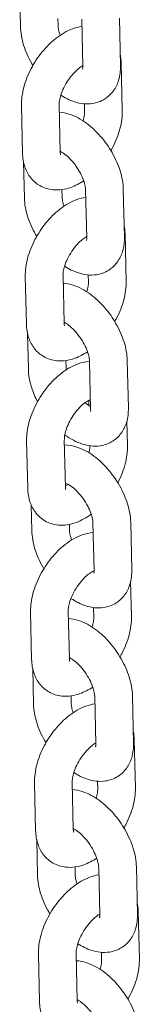
# Model space of a CAD drawing. Units: millimetres. Extents: x 0 to 55610, y 0 to 35656.
# Drawn here: x 37705 to 37725, y 30200 to 30356 of the extents above; entities that cross this region are included whole.
import ezdxf

# ---------------------------------------------------------------- set-up
doc = ezdxf.new("R2010")
doc.units = ezdxf.units.MM

# ---------------------------------------------------------------- blocks, each defined once
blk = doc.blocks.new('A$C3DCF5CFF')
at = {"color": 0, "linetype": 'Continuous', "lineweight": 0, "extrusion": (-5.55112e-17, 0.816497, 0.57735)}
for p, q in [((-1470.4, 23454.81), (-1470.27, 23449.16)), ((-1464.3, 23450.45), (-1464.27, 23449.3)), ((-1460.35, 23442.8), (-1460.53, 23450.35)), ((-1454.35, 23442.94), (-1454.53, 23450.49)), ((-1454.24, 23443.4), (-1454.06, 23435.86)), ((-1469.94, 23429.08), (-1470.11, 23436.63)), ((-1463.94, 23429.22), (-1464.11, 23436.76)), ((-1460.09, 23436.9), (-1460.06, 23435.72)), ((-1469.77, 23427.65), (-1469.64, 23422)), ((-1463.67, 23423.29), (-1463.64, 23422.14)), ((-1459.72, 23415.65), (-1459.9, 23423.19)), ((-1453.73, 23415.78), (-1453.9, 23423.33)), ((-1453.63, 23416.27), (-1453.45, 23408.72)), ((-1469.33, 23401.94), (-1469.5, 23409.49)), ((-1463.33, 23402.08), (-1463.5, 23409.63)), ((-1459.48, 23409.75), (-1459.45, 23408.58)), ((-1469.14, 23400.42), (-1469.01, 23394.84)), ((-1463.04, 23396.16), (-1463.02, 23394.98)), ((-1459.1, 23388.49), (-1459.27, 23396.03)), ((-1453.1, 23388.63), (-1453.27, 23396.17)), ((-1459.41, 23389.83), (-1459.39, 23389.02)), ((-1453.33, 23386.55), (-1453.24, 23382.65)), ((-1469.11, 23375.87), (-1469.29, 23383.41)), ((-1463.12, 23376.01), (-1463.29, 23383.55)), ((-1459.24, 23382.63), (-1459.24, 23382.51)), ((-1468.56, 23373.22), (-1468.47, 23369.16)), ((-1462.49, 23370.14), (-1462.47, 23369.3)), ((-1458.55, 23362.81), (-1458.73, 23370.35)), ((-1452.55, 23362.95), (-1452.73, 23370.49)), ((-1452.74, 23361.06), (-1452.61, 23355.49)), ((-1468.49, 23348.71), (-1468.66, 23356.25)), ((-1462.49, 23348.85), (-1462.66, 23356.39)), ((-1458.65, 23356.94), (-1458.61, 23355.35)), ((-1468.32, 23347.28), (-1468.19, 23341.63)), ((-1462.22, 23342.92), (-1462.19, 23341.77)), ((-1458.27, 23335.27), (-1458.45, 23342.82)), ((-1452.28, 23335.41), (-1452.45, 23342.96)), ((-1452.16, 23335.87), (-1451.98, 23328.33)), ((-1467.86, 23321.55), (-1468.03, 23329.1)), ((-1461.86, 23321.69), (-1462.03, 23329.23)), ((-1458.01, 23329.37), (-1457.98, 23328.19)), ((-1467.69, 23320.12), (-1467.56, 23314.47)), ((-1461.59, 23315.76), (-1461.57, 23314.61)), ((-1457.65, 23308.12), (-1457.82, 23315.66)), ((-1451.65, 23308.25), (-1451.82, 23315.8)), ((-1451.53, 23308.72), (-1451.35, 23301.17)), ((-1467.23, 23294.39), (-1467.4, 23301.94)), ((-1461.23, 23294.53), (-1461.41, 23302.08)), ((-1457.38, 23302.21), (-1457.35, 23301.03))]:
    blk.add_line(p, q, dxfattribs=at)
at = {"color": 0, "linetype": 'Continuous', "lineweight": 0}
for points, knots in [([(-1470.27, 23449.16), (-1470.25, 23448.17), (-1470.06, 23447.2), (-1469.45, 23445.24), (-1469.02, 23444.25), (-1468.42, 23443.21), (-1468.36, 23443.1), (-1468.29, 23443)], [6.2246306, 6.2246306, 6.2246306, 6.2246306, 6.5905623, 6.5905623, 6.969535, 6.969535, 7.0123805, 7.0123805, 7.0123805, 7.0123805]), ([(-1470.11, 23436.63), (-1470.13, 23437.6), (-1469.99, 23438.57), (-1469.47, 23440.55), (-1469.07, 23441.55), (-1468.08, 23443.44), (-1467.49, 23444.33), (-1466.15, 23445.96), (-1465.41, 23446.7), (-1463.78, 23447.96), (-1462.89, 23448.49), (-1461.47, 23449), (-1460.99, 23449.12), (-1460.5, 23449.19)], [3.058292, 3.058292, 3.058292, 3.058292, 3.417803, 3.417803, 3.795677, 3.795677, 4.164181, 4.164181, 4.533587, 4.533587, 4.912332, 4.912332, 5.090004, 5.090004, 5.090004, 5.090004]), ([(-1464.27, 23449.3), (-1464.27, 23449.12), (-1464.25, 23448.9), (-1464.15, 23448.39), (-1464.07, 23448.1), (-1463.96, 23447.79)], [6.2246306, 6.2246306, 6.2246306, 6.2246306, 6.4320356, 6.4320356, 6.6432778, 6.6432778, 6.6432778, 6.6432778]), ([(-1464.11, 23436.76), (-1464.12, 23436.93), (-1464.1, 23437.15), (-1464.02, 23437.68), (-1463.95, 23437.99), (-1463.73, 23438.69), (-1463.57, 23439.07), (-1463.19, 23439.86), (-1462.95, 23440.27), (-1462.43, 23441.04), (-1462.14, 23441.4), (-1461.56, 23442.04), (-1461.26, 23442.32), (-1460.76, 23442.72), (-1460.55, 23442.86), (-1460.36, 23442.97)], [3.058292, 3.058292, 3.058292, 3.058292, 3.267422, 3.267422, 3.495077, 3.495077, 3.741501, 3.741501, 4.000248, 4.000248, 4.262134, 4.262134, 4.517083, 4.517083, 4.719037, 4.719037, 4.719037, 4.719037]), ([(-1463.86, 23438.28), (-1463.17, 23437.83), (-1462.45, 23437.47), (-1460.79, 23436.94), (-1459.83, 23436.8), (-1458.14, 23437.05), (-1457.45, 23437.29), (-1456.31, 23438.02), (-1455.85, 23438.46), (-1455.1, 23439.47), (-1454.83, 23440.06), (-1454.42, 23441.4), (-1454.34, 23442.16), (-1454.35, 23442.93), (-1454.35, 23442.94), (-1454.35, 23442.94)], [7.788101, 7.788101, 7.788101, 7.788101, 8.089315, 8.089315, 8.432426, 8.432426, 8.663875, 8.663875, 8.863492, 8.863492, 9.081686, 9.081686, 9.36333, 9.36333, 9.366223, 9.366223, 9.366223, 9.366223]), ([(-1460.39, 23442.39), (-1460.39, 23442.39), (-1460.38, 23442.42), (-1460.36, 23442.54), (-1460.35, 23442.65), (-1460.35, 23442.8)], [9.0448924, 9.0448924, 9.0448924, 9.0448924, 9.1854002, 9.1854002, 9.3662233, 9.3662233, 9.3662233, 9.3662233]), ([(-1460.06, 23435.72), (-1460.06, 23435.55), (-1460.07, 23435.33), (-1460.15, 23434.82), (-1460.22, 23434.52), (-1460.31, 23434.21)], [6.1998848, 6.1998848, 6.1998848, 6.1998848, 6.409015, 6.409015, 6.6248885, 6.6248885, 6.6248885, 6.6248885]), ([(-1454.06, 23435.86), (-1454.04, 23434.89), (-1454.18, 23433.91), (-1454.7, 23431.94), (-1455.1, 23430.94), (-1455.69, 23429.81), (-1455.78, 23429.65), (-1455.88, 23429.49)], [6.1998848, 6.1998848, 6.1998848, 6.1998848, 6.5593953, 6.5593953, 6.93727, 6.93727, 7.0029902, 7.0029902, 7.0029902, 7.0029902]), ([(-1453.9, 23423.33), (-1453.92, 23424.31), (-1454.11, 23425.29), (-1454.72, 23427.25), (-1455.16, 23428.23), (-1456.21, 23430.08), (-1456.83, 23430.95), (-1458.2, 23432.53), (-1458.96, 23433.24), (-1460.62, 23434.45), (-1461.52, 23434.95), (-1463, 23435.43), (-1463.53, 23435.54), (-1464.09, 23435.58)], [3.083038, 3.083038, 3.083038, 3.083038, 3.44897, 3.44897, 3.827942, 3.827942, 4.19635, 4.19635, 4.566492, 4.566492, 4.947722, 4.947722, 5.144383, 5.144383, 5.144383, 5.144383]), ([(-1460.21, 23424.69), (-1460.85, 23424.27), (-1461.53, 23423.91), (-1463.13, 23423.33), (-1464.1, 23423.16), (-1465.82, 23423.34), (-1466.54, 23423.55), (-1467.74, 23424.24), (-1468.23, 23424.67), (-1469.04, 23425.67), (-1469.34, 23426.25), (-1469.81, 23427.58), (-1469.92, 23428.33), (-1469.94, 23429.08)], [7.77193, 7.77193, 7.77193, 7.77193, 8.053925, 8.053925, 8.399532, 8.399532, 8.639454, 8.639454, 8.844323, 8.844323, 9.06519, 9.06519, 9.341478, 9.341478, 9.341478, 9.341478]), ([(-1459.9, 23423.19), (-1459.9, 23423.36), (-1459.93, 23423.58), (-1460.03, 23424.12), (-1460.12, 23424.43), (-1460.37, 23425.13), (-1460.54, 23425.52), (-1460.95, 23426.31), (-1461.2, 23426.71), (-1461.75, 23427.47), (-1462.06, 23427.83), (-1462.66, 23428.46), (-1462.96, 23428.73), (-1463.5, 23429.13), (-1463.74, 23429.28), (-1463.94, 23429.39)], [3.083038, 3.083038, 3.083038, 3.083038, 3.290443, 3.290443, 3.51832, 3.51832, 3.765739, 3.765739, 4.02553, 4.02553, 4.288055, 4.288055, 4.54285, 4.54285, 4.772889, 4.772889, 4.772889, 4.772889]), ([(-1463.88, 23428.82), (-1463.88, 23428.82), (-1463.9, 23428.86), (-1463.93, 23429.02), (-1463.94, 23429.11), (-1463.94, 23429.22)], [9.0191596, 9.0191596, 9.0191596, 9.0191596, 9.2056479, 9.2056479, 9.3414775, 9.3414775, 9.3414775, 9.3414775]), ([(-1469.64, 23422), (-1469.62, 23421.02), (-1469.44, 23420.04), (-1468.83, 23418.08), (-1468.39, 23417.1), (-1467.8, 23416.06), (-1467.74, 23415.96), (-1467.68, 23415.87)], [6.2246306, 6.2246306, 6.2246306, 6.2246306, 6.5905623, 6.5905623, 6.969535, 6.969535, 7.0088181, 7.0088181, 7.0088181, 7.0088181]), ([(-1469.5, 23409.49), (-1469.52, 23410.46), (-1469.38, 23411.44), (-1468.86, 23413.41), (-1468.46, 23414.41), (-1467.47, 23416.3), (-1466.88, 23417.19), (-1465.54, 23418.82), (-1464.8, 23419.56), (-1463.17, 23420.83), (-1462.28, 23421.35), (-1460.85, 23421.87), (-1460.37, 23421.99), (-1459.87, 23422.06)], [3.058292, 3.058292, 3.058292, 3.058292, 3.417803, 3.417803, 3.795677, 3.795677, 4.164181, 4.164181, 4.533587, 4.533587, 4.912332, 4.912332, 5.092112, 5.092112, 5.092112, 5.092112]), ([(-1463.64, 23422.14), (-1463.64, 23421.96), (-1463.62, 23421.74), (-1463.52, 23421.24), (-1463.44, 23420.96), (-1463.34, 23420.66)], [6.2246306, 6.2246306, 6.2246306, 6.2246306, 6.4320356, 6.4320356, 6.6369327, 6.6369327, 6.6369327, 6.6369327]), ([(-1463.5, 23409.63), (-1463.51, 23409.8), (-1463.49, 23410.02), (-1463.41, 23410.54), (-1463.34, 23410.86), (-1463.12, 23411.55), (-1462.96, 23411.94), (-1462.58, 23412.72), (-1462.34, 23413.13), (-1461.82, 23413.9), (-1461.53, 23414.27), (-1460.95, 23414.91), (-1460.65, 23415.18), (-1460.14, 23415.59), (-1459.92, 23415.74), (-1459.73, 23415.84)], [3.058292, 3.058292, 3.058292, 3.058292, 3.267422, 3.267422, 3.495077, 3.495077, 3.741501, 3.741501, 4.000248, 4.000248, 4.262134, 4.262134, 4.517083, 4.517083, 4.725275, 4.725275, 4.725275, 4.725275]), ([(-1463.25, 23411.13), (-1462.56, 23410.68), (-1461.83, 23410.31), (-1460.16, 23409.78), (-1459.2, 23409.64), (-1457.51, 23409.89), (-1456.82, 23410.14), (-1455.68, 23410.86), (-1455.22, 23411.3), (-1454.47, 23412.32), (-1454.2, 23412.9), (-1453.79, 23414.24), (-1453.71, 23415), (-1453.73, 23415.77), (-1453.73, 23415.78), (-1453.73, 23415.78)], [7.785055, 7.785055, 7.785055, 7.785055, 8.089315, 8.089315, 8.432426, 8.432426, 8.663875, 8.663875, 8.863492, 8.863492, 9.081686, 9.081686, 9.36333, 9.36333, 9.366223, 9.366223, 9.366223, 9.366223]), ([(-1459.76, 23415.23), (-1459.76, 23415.23), (-1459.75, 23415.26), (-1459.73, 23415.38), (-1459.72, 23415.49), (-1459.72, 23415.65)], [9.0448924, 9.0448924, 9.0448924, 9.0448924, 9.1854002, 9.1854002, 9.3662233, 9.3662233, 9.3662233, 9.3662233]), ([(-1453.27, 23396.17), (-1453.3, 23397.15), (-1453.48, 23398.13), (-1454.09, 23400.09), (-1454.53, 23401.07), (-1455.59, 23402.92), (-1456.2, 23403.79), (-1457.57, 23405.37), (-1458.33, 23406.08), (-1459.99, 23407.3), (-1460.89, 23407.79), (-1462.38, 23408.27), (-1462.92, 23408.39), (-1463.48, 23408.42)], [3.083038, 3.083038, 3.083038, 3.083038, 3.44897, 3.44897, 3.827942, 3.827942, 4.19635, 4.19635, 4.566492, 4.566492, 4.947722, 4.947722, 5.146473, 5.146473, 5.146473, 5.146473]), ([(-1459.45, 23408.58), (-1459.45, 23408.42), (-1459.46, 23408.2), (-1459.54, 23407.68), (-1459.61, 23407.38), (-1459.71, 23407.07)], [6.1998848, 6.1998848, 6.1998848, 6.1998848, 6.409015, 6.409015, 6.6268391, 6.6268391, 6.6268391, 6.6268391]), ([(-1453.45, 23408.72), (-1453.43, 23407.75), (-1453.57, 23406.78), (-1454.09, 23404.8), (-1454.49, 23403.8), (-1455.08, 23402.68), (-1455.17, 23402.52), (-1455.27, 23402.35)], [6.1998848, 6.1998848, 6.1998848, 6.1998848, 6.5593953, 6.5593953, 6.93727, 6.93727, 7.0024373, 7.0024373, 7.0024373, 7.0024373]), ([(-1459.59, 23397.56), (-1460.24, 23397.13), (-1460.91, 23396.77), (-1462.52, 23396.19), (-1463.49, 23396.02), (-1465.21, 23396.2), (-1465.93, 23396.42), (-1467.13, 23397.11), (-1467.62, 23397.53), (-1468.43, 23398.54), (-1468.73, 23399.12), (-1469.2, 23400.44), (-1469.31, 23401.2), (-1469.33, 23401.94)], [7.770688, 7.770688, 7.770688, 7.770688, 8.053925, 8.053925, 8.399532, 8.399532, 8.639454, 8.639454, 8.844323, 8.844323, 9.06519, 9.06519, 9.341478, 9.341478, 9.341478, 9.341478]), ([(-1459.27, 23396.03), (-1459.28, 23396.2), (-1459.3, 23396.43), (-1459.4, 23396.96), (-1459.49, 23397.27), (-1459.74, 23397.97), (-1459.91, 23398.36), (-1460.33, 23399.15), (-1460.58, 23399.55), (-1461.13, 23400.31), (-1461.43, 23400.67), (-1462.03, 23401.3), (-1462.33, 23401.57), (-1462.88, 23401.98), (-1463.13, 23402.13), (-1463.33, 23402.24)], [3.083038, 3.083038, 3.083038, 3.083038, 3.290443, 3.290443, 3.51832, 3.51832, 3.765739, 3.765739, 4.02553, 4.02553, 4.288055, 4.288055, 4.54285, 4.54285, 4.779648, 4.779648, 4.779648, 4.779648]), ([(-1463.27, 23401.68), (-1463.27, 23401.68), (-1463.29, 23401.73), (-1463.32, 23401.88), (-1463.33, 23401.97), (-1463.33, 23402.08)], [9.0191596, 9.0191596, 9.0191596, 9.0191596, 9.2056479, 9.2056479, 9.3414775, 9.3414775, 9.3414775, 9.3414775]), ([(-1469.29, 23383.41), (-1469.31, 23384.39), (-1469.17, 23385.36), (-1468.65, 23387.33), (-1468.25, 23388.33), (-1467.25, 23390.23), (-1466.66, 23391.12), (-1465.33, 23392.75), (-1464.59, 23393.49), (-1462.96, 23394.75), (-1462.07, 23395.28), (-1460.52, 23395.83), (-1459.91, 23395.98), (-1459.27, 23396.02)], [3.058292, 3.058292, 3.058292, 3.058292, 3.417803, 3.417803, 3.795677, 3.795677, 4.164181, 4.164181, 4.533587, 4.533587, 4.912332, 4.912332, 5.138406, 5.138406, 5.138406, 5.138406]), ([(-1469.01, 23394.84), (-1468.99, 23393.86), (-1468.81, 23392.88), (-1468.27, 23391.14), (-1467.95, 23390.37), (-1467.56, 23389.62)], [6.2246306, 6.2246306, 6.2246306, 6.2246306, 6.5905623, 6.5905623, 6.8861151, 6.8861151, 6.8861151, 6.8861151]), ([(-1463.29, 23383.55), (-1463.29, 23383.72), (-1463.28, 23383.94), (-1463.2, 23384.47), (-1463.13, 23384.78), (-1462.9, 23385.48), (-1462.75, 23385.86), (-1462.36, 23386.65), (-1462.13, 23387.05), (-1461.61, 23387.83), (-1461.32, 23388.19), (-1460.73, 23388.83), (-1460.44, 23389.11), (-1459.9, 23389.54), (-1459.65, 23389.7), (-1459.32, 23389.87), (-1459.22, 23389.92), (-1459.13, 23389.96)], [3.058292, 3.058292, 3.058292, 3.058292, 3.267422, 3.267422, 3.495077, 3.495077, 3.741501, 3.741501, 4.000248, 4.000248, 4.262134, 4.262134, 4.517083, 4.517083, 4.755455, 4.755455, 4.884118, 4.884118, 4.884118, 4.884118]), ([(-1459.97, 23389.47), (-1459.87, 23389.38), (-1459.77, 23389.3), (-1459.47, 23389.07), (-1459.28, 23388.95), (-1459.1, 23388.85)], [7.5960772, 7.5960772, 7.5960772, 7.5960772, 7.6844427, 7.6844427, 7.8666368, 7.8666368, 7.8666368, 7.8666368]), ([(-1463.21, 23384.38), (-1463.19, 23384.36), (-1463.16, 23384.35), (-1462.3, 23383.71), (-1461.4, 23383.22), (-1459.54, 23382.62), (-1458.57, 23382.48), (-1456.88, 23382.73), (-1456.19, 23382.98), (-1455.06, 23383.7), (-1454.6, 23384.14), (-1453.85, 23385.16), (-1453.57, 23385.74), (-1453.16, 23387.08), (-1453.08, 23387.85), (-1453.1, 23388.61), (-1453.1, 23388.62), (-1453.1, 23388.63)], [7.697485, 7.697485, 7.697485, 7.697485, 7.708084, 7.708084, 8.089315, 8.089315, 8.432426, 8.432426, 8.663875, 8.663875, 8.863492, 8.863492, 9.081686, 9.081686, 9.36333, 9.36333, 9.366223, 9.366223, 9.366223, 9.366223]), ([(-1459.13, 23388.07), (-1459.13, 23388.07), (-1459.12, 23388.1), (-1459.1, 23388.22), (-1459.09, 23388.34), (-1459.1, 23388.49)], [9.0448924, 9.0448924, 9.0448924, 9.0448924, 9.1854002, 9.1854002, 9.3662233, 9.3662233, 9.3662233, 9.3662233]), ([(-1452.73, 23370.49), (-1452.75, 23371.47), (-1452.94, 23372.45), (-1453.55, 23374.41), (-1453.98, 23375.39), (-1455.04, 23377.24), (-1455.66, 23378.11), (-1457.03, 23379.69), (-1457.79, 23380.4), (-1459.44, 23381.62), (-1460.34, 23382.11), (-1461.94, 23382.63), (-1462.59, 23382.75), (-1463.27, 23382.76)], [3.083038, 3.083038, 3.083038, 3.083038, 3.44897, 3.44897, 3.827942, 3.827942, 4.19635, 4.19635, 4.566492, 4.566492, 4.947722, 4.947722, 5.186509, 5.186509, 5.186509, 5.186509]), ([(-1453.24, 23382.65), (-1453.22, 23381.67), (-1453.35, 23380.7), (-1453.88, 23378.73), (-1454.28, 23377.73), (-1454.78, 23376.77)], [6.1998848, 6.1998848, 6.1998848, 6.1998848, 6.5593953, 6.5593953, 6.9368195, 6.9368195, 6.9368195, 6.9368195]), ([(-1459.24, 23382.51), (-1459.23, 23382.34), (-1459.25, 23382.12), (-1459.3, 23381.75), (-1459.32, 23381.63), (-1459.35, 23381.51)], [6.1998848, 6.1998848, 6.1998848, 6.1998848, 6.409015, 6.409015, 6.5037023, 6.5037023, 6.5037023, 6.5037023]), ([(-1458.73, 23370.35), (-1458.73, 23370.52), (-1458.75, 23370.75), (-1458.86, 23371.28), (-1458.94, 23371.59), (-1459.2, 23372.29), (-1459.37, 23372.68), (-1459.78, 23373.47), (-1460.03, 23373.87), (-1460.58, 23374.63), (-1460.88, 23374.99), (-1461.49, 23375.62), (-1461.79, 23375.89), (-1462.33, 23376.3), (-1462.58, 23376.45), (-1462.92, 23376.63), (-1463.04, 23376.68), (-1463.13, 23376.71)], [3.083038, 3.083038, 3.083038, 3.083038, 3.290443, 3.290443, 3.51832, 3.51832, 3.765739, 3.765739, 4.02553, 4.02553, 4.288055, 4.288055, 4.54285, 4.54285, 4.7798, 4.7798, 4.933631, 4.933631, 4.933631, 4.933631]), ([(-1462.68, 23376.5), (-1462.83, 23376.4), (-1462.97, 23376.31), (-1463.1, 23376.24), (-1463.11, 23376.24), (-1463.12, 23376.23)], [7.7544024, 7.7544024, 7.7544024, 7.7544024, 7.8970476, 7.8970476, 7.9080104, 7.9080104, 7.9080104, 7.9080104]), ([(-1459, 23371.75), (-1459.76, 23371.2), (-1460.56, 23370.75), (-1462.31, 23370.12), (-1463.28, 23369.95), (-1465, 23370.12), (-1465.72, 23370.34), (-1466.92, 23371.03), (-1467.41, 23371.46), (-1468.21, 23372.46), (-1468.52, 23373.04), (-1468.98, 23374.37), (-1469.1, 23375.12), (-1469.11, 23375.87)], [7.714681, 7.714681, 7.714681, 7.714681, 8.053925, 8.053925, 8.399532, 8.399532, 8.639454, 8.639454, 8.844323, 8.844323, 9.06519, 9.06519, 9.341478, 9.341478, 9.341478, 9.341478]), ([(-1463.06, 23375.61), (-1463.06, 23375.61), (-1463.08, 23375.65), (-1463.1, 23375.81), (-1463.11, 23375.9), (-1463.12, 23376.01)], [9.0191596, 9.0191596, 9.0191596, 9.0191596, 9.2056479, 9.2056479, 9.3414775, 9.3414775, 9.3414775, 9.3414775]), ([(-1468.66, 23356.25), (-1468.68, 23357.23), (-1468.54, 23358.2), (-1468.02, 23360.18), (-1467.62, 23361.18), (-1466.62, 23363.07), (-1466.03, 23363.96), (-1464.7, 23365.59), (-1463.96, 23366.33), (-1462.33, 23367.59), (-1461.44, 23368.12), (-1459.91, 23368.67), (-1459.31, 23368.81), (-1458.69, 23368.86)], [3.058292, 3.058292, 3.058292, 3.058292, 3.417803, 3.417803, 3.795677, 3.795677, 4.164181, 4.164181, 4.533587, 4.533587, 4.912332, 4.912332, 5.132508, 5.132508, 5.132508, 5.132508]), ([(-1468.47, 23369.16), (-1468.45, 23368.18), (-1468.26, 23367.2), (-1467.65, 23365.24), (-1467.22, 23364.26), (-1466.64, 23363.25), (-1466.6, 23363.18), (-1466.56, 23363.11)], [6.2246306, 6.2246306, 6.2246306, 6.2246306, 6.5905623, 6.5905623, 6.969535, 6.969535, 6.9980398, 6.9980398, 6.9980398, 6.9980398]), ([(-1462.47, 23369.3), (-1462.47, 23369.13), (-1462.45, 23368.9), (-1462.34, 23368.37), (-1462.25, 23368.06), (-1462.13, 23367.7), (-1462.12, 23367.69), (-1462.12, 23367.67)], [6.2246306, 6.2246306, 6.2246306, 6.2246306, 6.4320356, 6.4320356, 6.6599129, 6.6599129, 6.6712313, 6.6712313, 6.6712313, 6.6712313]), ([(-1462.66, 23356.39), (-1462.67, 23356.56), (-1462.65, 23356.78), (-1462.57, 23357.31), (-1462.5, 23357.62), (-1462.28, 23358.32), (-1462.12, 23358.7), (-1461.74, 23359.49), (-1461.5, 23359.9), (-1460.98, 23360.67), (-1460.69, 23361.03), (-1460.11, 23361.67), (-1459.81, 23361.95), (-1459.27, 23362.38), (-1459.02, 23362.54), (-1458.71, 23362.7), (-1458.63, 23362.75), (-1458.55, 23362.78)], [3.058292, 3.058292, 3.058292, 3.058292, 3.267422, 3.267422, 3.495077, 3.495077, 3.741501, 3.741501, 4.000248, 4.000248, 4.262134, 4.262134, 4.517083, 4.517083, 4.755455, 4.755455, 4.860392, 4.860392, 4.860392, 4.860392]), ([(-1462.24, 23358.4), (-1461.5, 23357.9), (-1460.72, 23357.49), (-1458.99, 23356.94), (-1458.03, 23356.8), (-1456.34, 23357.05), (-1455.65, 23357.3), (-1454.51, 23358.02), (-1454.05, 23358.46), (-1453.3, 23359.48), (-1453.03, 23360.06), (-1452.62, 23361.4), (-1452.54, 23362.17), (-1452.55, 23362.93), (-1452.55, 23362.94), (-1452.55, 23362.95)], [7.761961, 7.761961, 7.761961, 7.761961, 8.089315, 8.089315, 8.432426, 8.432426, 8.663875, 8.663875, 8.863492, 8.863492, 9.081686, 9.081686, 9.36333, 9.36333, 9.366223, 9.366223, 9.366223, 9.366223]), ([(-1458.59, 23362.39), (-1458.59, 23362.39), (-1458.58, 23362.42), (-1458.56, 23362.54), (-1458.55, 23362.66), (-1458.55, 23362.81)], [9.0448924, 9.0448924, 9.0448924, 9.0448924, 9.1854002, 9.1854002, 9.3662233, 9.3662233, 9.3662233, 9.3662233]), ([(-1452.45, 23342.96), (-1452.47, 23343.94), (-1452.66, 23344.92), (-1453.27, 23346.88), (-1453.7, 23347.86), (-1454.76, 23349.71), (-1455.38, 23350.58), (-1456.75, 23352.16), (-1457.51, 23352.87), (-1459.16, 23354.08), (-1460.06, 23354.58), (-1461.55, 23355.06), (-1462.08, 23355.17), (-1462.63, 23355.21)], [3.083038, 3.083038, 3.083038, 3.083038, 3.44897, 3.44897, 3.827942, 3.827942, 4.19635, 4.19635, 4.566492, 4.566492, 4.947722, 4.947722, 5.144383, 5.144383, 5.144383, 5.144383]), ([(-1458.61, 23355.35), (-1458.6, 23355.18), (-1458.62, 23354.96), (-1458.7, 23354.45), (-1458.76, 23354.15), (-1458.86, 23353.84)], [6.1998848, 6.1998848, 6.1998848, 6.1998848, 6.409015, 6.409015, 6.6248885, 6.6248885, 6.6248885, 6.6248885]), ([(-1452.61, 23355.49), (-1452.59, 23354.51), (-1452.73, 23353.54), (-1453.25, 23351.57), (-1453.65, 23350.57), (-1454.24, 23349.44), (-1454.33, 23349.28), (-1454.43, 23349.11)], [6.1998848, 6.1998848, 6.1998848, 6.1998848, 6.5593953, 6.5593953, 6.93727, 6.93727, 7.0029902, 7.0029902, 7.0029902, 7.0029902]), ([(-1458.76, 23344.32), (-1459.4, 23343.89), (-1460.08, 23343.54), (-1461.68, 23342.96), (-1462.65, 23342.79), (-1464.37, 23342.96), (-1465.09, 23343.18), (-1466.29, 23343.87), (-1466.78, 23344.3), (-1467.59, 23345.3), (-1467.89, 23345.88), (-1468.36, 23347.21), (-1468.47, 23347.96), (-1468.49, 23348.71)], [7.77193, 7.77193, 7.77193, 7.77193, 8.053925, 8.053925, 8.399532, 8.399532, 8.639454, 8.639454, 8.844323, 8.844323, 9.06519, 9.06519, 9.341478, 9.341478, 9.341478, 9.341478]), ([(-1458.45, 23342.82), (-1458.45, 23342.99), (-1458.47, 23343.21), (-1458.58, 23343.74), (-1458.67, 23344.06), (-1458.92, 23344.76), (-1459.09, 23345.15), (-1459.5, 23345.93), (-1459.75, 23346.34), (-1460.3, 23347.1), (-1460.6, 23347.46), (-1461.21, 23348.09), (-1461.51, 23348.35), (-1462.05, 23348.76), (-1462.29, 23348.91), (-1462.49, 23349.02)], [3.083038, 3.083038, 3.083038, 3.083038, 3.290443, 3.290443, 3.51832, 3.51832, 3.765739, 3.765739, 4.02553, 4.02553, 4.288055, 4.288055, 4.54285, 4.54285, 4.772889, 4.772889, 4.772889, 4.772889]), ([(-1462.43, 23348.45), (-1462.43, 23348.45), (-1462.45, 23348.49), (-1462.48, 23348.65), (-1462.48, 23348.74), (-1462.49, 23348.85)], [9.0191596, 9.0191596, 9.0191596, 9.0191596, 9.2056479, 9.2056479, 9.3414775, 9.3414775, 9.3414775, 9.3414775]), ([(-1468.19, 23341.63), (-1468.17, 23340.64), (-1467.99, 23339.67), (-1467.37, 23337.71), (-1466.94, 23336.72), (-1466.34, 23335.68), (-1466.28, 23335.57), (-1466.22, 23335.47)], [6.2246306, 6.2246306, 6.2246306, 6.2246306, 6.5905623, 6.5905623, 6.969535, 6.969535, 7.0123805, 7.0123805, 7.0123805, 7.0123805]), ([(-1468.03, 23329.1), (-1468.05, 23330.07), (-1467.92, 23331.04), (-1467.39, 23333.02), (-1466.99, 23334.02), (-1466, 23335.91), (-1465.41, 23336.8), (-1464.07, 23338.43), (-1463.33, 23339.17), (-1461.7, 23340.43), (-1460.81, 23340.96), (-1459.39, 23341.47), (-1458.91, 23341.59), (-1458.42, 23341.66)], [3.058292, 3.058292, 3.058292, 3.058292, 3.417803, 3.417803, 3.795677, 3.795677, 4.164181, 4.164181, 4.533587, 4.533587, 4.912332, 4.912332, 5.090004, 5.090004, 5.090004, 5.090004]), ([(-1462.19, 23341.77), (-1462.19, 23341.59), (-1462.17, 23341.37), (-1462.07, 23340.86), (-1461.99, 23340.57), (-1461.88, 23340.26)], [6.2246306, 6.2246306, 6.2246306, 6.2246306, 6.4320356, 6.4320356, 6.6432778, 6.6432778, 6.6432778, 6.6432778]), ([(-1462.03, 23329.23), (-1462.04, 23329.4), (-1462.02, 23329.62), (-1461.94, 23330.15), (-1461.87, 23330.46), (-1461.65, 23331.16), (-1461.49, 23331.54), (-1461.11, 23332.33), (-1460.87, 23332.74), (-1460.35, 23333.51), (-1460.06, 23333.87), (-1459.48, 23334.51), (-1459.18, 23334.79), (-1458.68, 23335.19), (-1458.47, 23335.33), (-1458.28, 23335.44)], [3.058292, 3.058292, 3.058292, 3.058292, 3.267422, 3.267422, 3.495077, 3.495077, 3.741501, 3.741501, 4.000248, 4.000248, 4.262134, 4.262134, 4.517083, 4.517083, 4.719037, 4.719037, 4.719037, 4.719037]), ([(-1461.78, 23330.75), (-1461.09, 23330.3), (-1460.37, 23329.94), (-1458.71, 23329.41), (-1457.75, 23329.27), (-1456.06, 23329.52), (-1455.37, 23329.76), (-1454.23, 23330.49), (-1453.77, 23330.93), (-1453.02, 23331.94), (-1452.75, 23332.53), (-1452.34, 23333.87), (-1452.26, 23334.63), (-1452.27, 23335.4), (-1452.28, 23335.41), (-1452.28, 23335.41)], [7.788101, 7.788101, 7.788101, 7.788101, 8.089315, 8.089315, 8.432426, 8.432426, 8.663875, 8.663875, 8.863492, 8.863492, 9.081686, 9.081686, 9.36333, 9.36333, 9.366223, 9.366223, 9.366223, 9.366223]), ([(-1458.31, 23334.86), (-1458.31, 23334.86), (-1458.3, 23334.89), (-1458.28, 23335.01), (-1458.27, 23335.12), (-1458.27, 23335.27)], [9.0448924, 9.0448924, 9.0448924, 9.0448924, 9.1854002, 9.1854002, 9.3662233, 9.3662233, 9.3662233, 9.3662233]), ([(-1451.82, 23315.8), (-1451.84, 23316.78), (-1452.03, 23317.76), (-1452.64, 23319.72), (-1453.08, 23320.7), (-1454.13, 23322.55), (-1454.75, 23323.42), (-1456.12, 23325), (-1456.88, 23325.71), (-1458.54, 23326.92), (-1459.44, 23327.42), (-1460.92, 23327.9), (-1461.45, 23328.01), (-1462.01, 23328.05)], [3.083038, 3.083038, 3.083038, 3.083038, 3.44897, 3.44897, 3.827942, 3.827942, 4.19635, 4.19635, 4.566492, 4.566492, 4.947722, 4.947722, 5.144383, 5.144383, 5.144383, 5.144383]), ([(-1457.98, 23328.19), (-1457.98, 23328.02), (-1457.99, 23327.8), (-1458.07, 23327.29), (-1458.14, 23326.99), (-1458.23, 23326.68)], [6.1998848, 6.1998848, 6.1998848, 6.1998848, 6.409015, 6.409015, 6.6248885, 6.6248885, 6.6248885, 6.6248885]), ([(-1451.98, 23328.33), (-1451.96, 23327.36), (-1452.1, 23326.38), (-1452.62, 23324.41), (-1453.02, 23323.41), (-1453.61, 23322.28), (-1453.7, 23322.12), (-1453.8, 23321.96)], [6.1998848, 6.1998848, 6.1998848, 6.1998848, 6.5593953, 6.5593953, 6.93727, 6.93727, 7.0029902, 7.0029902, 7.0029902, 7.0029902]), ([(-1457.82, 23315.66), (-1457.82, 23315.83), (-1457.85, 23316.05), (-1457.95, 23316.59), (-1458.04, 23316.9), (-1458.29, 23317.6), (-1458.46, 23317.99), (-1458.88, 23318.78), (-1459.13, 23319.18), (-1459.68, 23319.94), (-1459.98, 23320.3), (-1460.58, 23320.93), (-1460.88, 23321.2), (-1461.42, 23321.6), (-1461.66, 23321.75), (-1461.86, 23321.86)], [3.083038, 3.083038, 3.083038, 3.083038, 3.290443, 3.290443, 3.51832, 3.51832, 3.765739, 3.765739, 4.02553, 4.02553, 4.288055, 4.288055, 4.54285, 4.54285, 4.772889, 4.772889, 4.772889, 4.772889]), ([(-1461.8, 23321.29), (-1461.8, 23321.29), (-1461.82, 23321.34), (-1461.85, 23321.49), (-1461.86, 23321.58), (-1461.86, 23321.69)], [9.0191596, 9.0191596, 9.0191596, 9.0191596, 9.2056479, 9.2056479, 9.3414775, 9.3414775, 9.3414775, 9.3414775]), ([(-1458.13, 23317.16), (-1458.77, 23316.74), (-1459.45, 23316.38), (-1461.06, 23315.8), (-1462.02, 23315.63), (-1463.74, 23315.81), (-1464.46, 23316.02), (-1465.66, 23316.71), (-1466.15, 23317.14), (-1466.96, 23318.14), (-1467.26, 23318.72), (-1467.73, 23320.05), (-1467.84, 23320.8), (-1467.86, 23321.55)], [7.77193, 7.77193, 7.77193, 7.77193, 8.053925, 8.053925, 8.399532, 8.399532, 8.639454, 8.639454, 8.844323, 8.844323, 9.06519, 9.06519, 9.341478, 9.341478, 9.341478, 9.341478]), ([(-1467.56, 23314.47), (-1467.54, 23313.49), (-1467.36, 23312.51), (-1466.75, 23310.55), (-1466.31, 23309.57), (-1465.71, 23308.52), (-1465.65, 23308.42), (-1465.59, 23308.31)], [6.2246306, 6.2246306, 6.2246306, 6.2246306, 6.5905623, 6.5905623, 6.969535, 6.969535, 7.0123805, 7.0123805, 7.0123805, 7.0123805]), ([(-1467.4, 23301.94), (-1467.43, 23302.91), (-1467.29, 23303.88), (-1466.76, 23305.86), (-1466.36, 23306.86), (-1465.37, 23308.75), (-1464.78, 23309.64), (-1463.44, 23311.27), (-1462.7, 23312.01), (-1461.07, 23313.28), (-1460.18, 23313.8), (-1458.76, 23314.31), (-1458.29, 23314.44), (-1457.79, 23314.5)], [3.058292, 3.058292, 3.058292, 3.058292, 3.417803, 3.417803, 3.795677, 3.795677, 4.164181, 4.164181, 4.533587, 4.533587, 4.912332, 4.912332, 5.090004, 5.090004, 5.090004, 5.090004]), ([(-1461.57, 23314.61), (-1461.56, 23314.43), (-1461.54, 23314.21), (-1461.44, 23313.7), (-1461.36, 23313.41), (-1461.25, 23313.1)], [6.2246306, 6.2246306, 6.2246306, 6.2246306, 6.4320356, 6.4320356, 6.6432778, 6.6432778, 6.6432778, 6.6432778]), ([(-1461.41, 23302.08), (-1461.41, 23302.25), (-1461.4, 23302.46), (-1461.32, 23302.99), (-1461.24, 23303.3), (-1461.02, 23304), (-1460.87, 23304.38), (-1460.48, 23305.17), (-1460.25, 23305.58), (-1459.72, 23306.35), (-1459.43, 23306.72), (-1458.85, 23307.36), (-1458.55, 23307.63), (-1458.05, 23308.03), (-1457.84, 23308.17), (-1457.65, 23308.28)], [3.058292, 3.058292, 3.058292, 3.058292, 3.267422, 3.267422, 3.495077, 3.495077, 3.741501, 3.741501, 4.000248, 4.000248, 4.262134, 4.262134, 4.517083, 4.517083, 4.719037, 4.719037, 4.719037, 4.719037]), ([(-1461.15, 23303.59), (-1460.47, 23303.14), (-1459.74, 23302.78), (-1458.08, 23302.25), (-1457.12, 23302.11), (-1455.43, 23302.36), (-1454.74, 23302.61), (-1453.6, 23303.33), (-1453.14, 23303.77), (-1452.39, 23304.79), (-1452.12, 23305.37), (-1451.71, 23306.71), (-1451.63, 23307.47), (-1451.65, 23308.24), (-1451.65, 23308.25), (-1451.65, 23308.25)], [7.788101, 7.788101, 7.788101, 7.788101, 8.089315, 8.089315, 8.432426, 8.432426, 8.663875, 8.663875, 8.863492, 8.863492, 9.081686, 9.081686, 9.36333, 9.36333, 9.366223, 9.366223, 9.366223, 9.366223]), ([(-1457.68, 23307.7), (-1457.68, 23307.7), (-1457.67, 23307.73), (-1457.65, 23307.85), (-1457.64, 23307.96), (-1457.65, 23308.12)], [9.0448924, 9.0448924, 9.0448924, 9.0448924, 9.1854002, 9.1854002, 9.3662233, 9.3662233, 9.3662233, 9.3662233]), ([(-1451.19, 23288.64), (-1451.22, 23289.62), (-1451.4, 23290.6), (-1452.01, 23292.56), (-1452.45, 23293.54), (-1453.51, 23295.39), (-1454.12, 23296.26), (-1455.49, 23297.84), (-1456.25, 23298.55), (-1457.91, 23299.77), (-1458.81, 23300.26), (-1460.3, 23300.74), (-1460.82, 23300.85), (-1461.38, 23300.89)], [3.083038, 3.083038, 3.083038, 3.083038, 3.44897, 3.44897, 3.827942, 3.827942, 4.19635, 4.19635, 4.566492, 4.566492, 4.947722, 4.947722, 5.144383, 5.144383, 5.144383, 5.144383]), ([(-1457.35, 23301.03), (-1457.35, 23300.86), (-1457.36, 23300.64), (-1457.44, 23300.13), (-1457.51, 23299.84), (-1457.61, 23299.52)], [6.1998848, 6.1998848, 6.1998848, 6.1998848, 6.409015, 6.409015, 6.6248885, 6.6248885, 6.6248885, 6.6248885]), ([(-1451.35, 23301.17), (-1451.33, 23300.2), (-1451.47, 23299.22), (-1451.99, 23297.25), (-1452.39, 23296.25), (-1452.99, 23295.13), (-1453.08, 23294.96), (-1453.17, 23294.8)], [6.1998848, 6.1998848, 6.1998848, 6.1998848, 6.5593953, 6.5593953, 6.93727, 6.93727, 7.0029902, 7.0029902, 7.0029902, 7.0029902]), ([(-1457.5, 23290.01), (-1458.14, 23289.58), (-1458.82, 23289.22), (-1460.43, 23288.64), (-1461.39, 23288.47), (-1463.11, 23288.65), (-1463.83, 23288.86), (-1465.03, 23289.55), (-1465.52, 23289.98), (-1466.33, 23290.98), (-1466.63, 23291.56), (-1467.1, 23292.89), (-1467.21, 23293.64), (-1467.23, 23294.39)], [7.77193, 7.77193, 7.77193, 7.77193, 8.053925, 8.053925, 8.399532, 8.399532, 8.639454, 8.639454, 8.844323, 8.844323, 9.06519, 9.06519, 9.341478, 9.341478, 9.341478, 9.341478]), ([(-1457.19, 23288.5), (-1457.2, 23288.67), (-1457.22, 23288.9), (-1457.32, 23289.43), (-1457.41, 23289.74), (-1457.66, 23290.44), (-1457.83, 23290.83), (-1458.25, 23291.62), (-1458.5, 23292.02), (-1459.05, 23292.78), (-1459.35, 23293.14), (-1459.95, 23293.77), (-1460.25, 23294.04), (-1460.79, 23294.45), (-1461.03, 23294.6), (-1461.23, 23294.7)], [3.083038, 3.083038, 3.083038, 3.083038, 3.290443, 3.290443, 3.51832, 3.51832, 3.765739, 3.765739, 4.02553, 4.02553, 4.288055, 4.288055, 4.54285, 4.54285, 4.772889, 4.772889, 4.772889, 4.772889]), ([(-1461.18, 23294.13), (-1461.18, 23294.13), (-1461.19, 23294.18), (-1461.22, 23294.33), (-1461.23, 23294.42), (-1461.23, 23294.53)], [9.0191596, 9.0191596, 9.0191596, 9.0191596, 9.2056479, 9.2056479, 9.3414775, 9.3414775, 9.3414775, 9.3414775])]:
    blk.add_open_spline(points, degree=3, knots=knots, dxfattribs=at)
for points in [[(-1454.4, 23444.83), (-1454.3, 23444.36), (-1454.25, 23443.88), (-1454.24, 23443.4)], [(-1453.77, 23417.6), (-1453.68, 23417.16), (-1453.64, 23416.71), (-1453.63, 23416.27)], [(-1463.02, 23394.98), (-1463.01, 23394.89), (-1463.01, 23394.79), (-1462.99, 23394.67)], [(-1452.32, 23337.3), (-1452.22, 23336.83), (-1452.17, 23336.35), (-1452.16, 23335.87)], [(-1451.69, 23310.15), (-1451.59, 23309.67), (-1451.54, 23309.19), (-1451.53, 23308.72)]]:
    blk.add_open_spline(points, degree=3, dxfattribs=at)

msp = doc.modelspace()

# ---------------------------------------------------------------- block references
msp.add_blockref('A$C3DCF5CFF', (39175.75, 6906.01))

doc.saveas('drawing.dxf')
